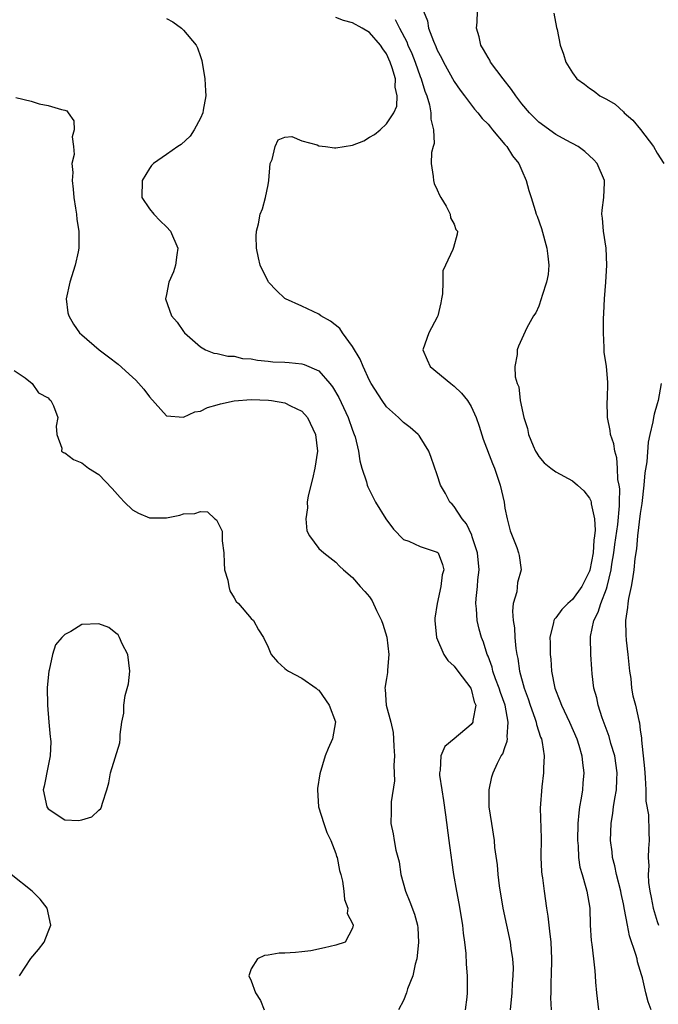
# Model space of a CAD drawing. Units: inches. Extents: x 2595000 to 2598000, y 1521000 to 1524000.
# Drawn here: x 2595440 to 2595515, y 1522372 to 1522488 of the extents above; entities that cross this region are included whole.
import ezdxf

# ---------------------------------------------------------------- set-up
doc = ezdxf.new("R2010")
doc.units = ezdxf.units.IN
doc.header["$MEASUREMENT"] = 0
doc.layers.add('LD25951521_2ft', color=103, linetype='Continuous')

msp = doc.modelspace()

# ---------------------------------------------------------------- linework, layer by layer
at = {"layer": 'LD25951521_2ft'}
for points, elevation in [([(2595487.37, 1522489), (2595487.85, 1522487.85), (2595487.98, 1522487), (2595488.54, 1522485.46), (2595488.83, 1522484.83), (2595489, 1522484.4), (2595489.51, 1522483.51), (2595489.75, 1522483), (2595491, 1522480.69), (2595491.69, 1522479.69), (2595492.23, 1522479), (2595493.42, 1522477.42), (2595493.8, 1522477), (2595494.31, 1522476.31), (2595495, 1522475.64), (2595495.28, 1522475.28), (2595495.54, 1522475), (2595497, 1522473.27), (2595497.24, 1522473), (2595497.9, 1522471.9), (2595498.66, 1522471), (2595499, 1522470.18), (2595499.52, 1522469), (2595499.83, 1522467.83), (2595500.08, 1522467), (2595500.56, 1522465.44), (2595500.71, 1522465), (2595500.8, 1522464.8), (2595501.32, 1522463.32), (2595501.97, 1522461), (2595502.05, 1522460.05), (2595502.2, 1522459), (2595502.1, 1522457.9), (2595501.93, 1522457), (2595501.39, 1522455.39), (2595501.29, 1522455), (2595501, 1522454.16), (2595500.64, 1522453.36), (2595500.38, 1522453), (2595499.6, 1522451.6), (2595498.59, 1522449.41), (2595498.43, 1522449), (2595498.45, 1522448.45), (2595498.18, 1522447), (2595498.21, 1522445.79), (2595498.46, 1522445), (2595498.63, 1522444.63), (2595498.81, 1522443), (2595499.22, 1522441), (2595499.68, 1522439.68), (2595499.79, 1522439), (2595500.34, 1522437.66), (2595500.63, 1522437), (2595500.76, 1522436.76), (2595501, 1522436.39), (2595501.65, 1522435.65), (2595502.41, 1522435), (2595503, 1522434.55), (2595505, 1522433.51), (2595505.58, 1522433), (2595506.31, 1522432.31), (2595507, 1522431.45), (2595507.16, 1522431.16), (2595507.19, 1522431), (2595507.2, 1522430.8), (2595507.59, 1522429), (2595507.66, 1522427.66), (2595507.6, 1522427), (2595507.51, 1522426.49), (2595507.41, 1522425), (2595507.04, 1522422.96), (2595507, 1522422.84), (2595506.08, 1522421), (2595505, 1522419.5), (2595504.42, 1522419), (2595503.71, 1522418.29), (2595503, 1522417.3), (2595502.85, 1522417.15), (2595502.78, 1522417), (2595502.75, 1522416.75), (2595502.32, 1522415), (2595502.35, 1522414.35), (2595502.36, 1522413), (2595502.43, 1522412.43), (2595502.52, 1522411), (2595502.91, 1522409), (2595503.49, 1522407.5), (2595503.67, 1522407), (2595504.62, 1522405), (2595505.48, 1522403), (2595505.72, 1522402.28), (2595506.1, 1522401), (2595506.18, 1522400.18), (2595506.34, 1522399), (2595506.21, 1522397.79), (2595506.15, 1522397), (2595506.02, 1522396.02), (2595505.83, 1522395), (2595505.73, 1522394.27), (2595505.63, 1522393), (2595505.57, 1522391), (2595505.64, 1522390.36), (2595505.7, 1522389), (2595505.87, 1522387.87), (2595506.11, 1522387), (2595506.57, 1522385.43), (2595506.67, 1522385), (2595507.02, 1522383), (2595507.09, 1522381), (2595507.19, 1522379.19), (2595507.27, 1522378.73), (2595507.48, 1522377), (2595507.61, 1522375.61), (2595507.68, 1522375), (2595507.72, 1522374.28), (2595507.81, 1522373), (2595508.07, 1522371)], 8272), ([(2595514.27, 1522371), (2595513.93, 1522371.93), (2595513.65, 1522373), (2595513.24, 1522374.76), (2595513.12, 1522375.12), (2595512.67, 1522376.67), (2595512.62, 1522377), (2595512.48, 1522377.52), (2595511.72, 1522379.72), (2595511.47, 1522381), (2595511.14, 1522382.86), (2595511, 1522383.52), (2595510.73, 1522384.73), (2595510.68, 1522385), (2595510.17, 1522387), (2595509.99, 1522387.99), (2595509.72, 1522389), (2595509.67, 1522389.67), (2595509.49, 1522391), (2595509.54, 1522393), (2595509.75, 1522394.25), (2595509.83, 1522395), (2595509.97, 1522395.97), (2595510.17, 1522397), (2595510.21, 1522398.21), (2595510.27, 1522399), (2595509.97, 1522401), (2595509.52, 1522402.48), (2595509.31, 1522403.31), (2595508.5, 1522405.5), (2595508.03, 1522407), (2595507.86, 1522407.86), (2595507.51, 1522409), (2595507.31, 1522410.69), (2595507.26, 1522411.26), (2595507.17, 1522413), (2595507.11, 1522415), (2595507.11, 1522415.11), (2595507.49, 1522417), (2595508.02, 1522417.98), (2595508.32, 1522419), (2595509, 1522420.75), (2595509.08, 1522421), (2595509.56, 1522423), (2595509.64, 1522423.64), (2595509.86, 1522425), (2595510, 1522426), (2595510.35, 1522428.35), (2595510.55, 1522430.55), (2595510.54, 1522431), (2595510.56, 1522432.56), (2595510.49, 1522433), (2595510.35, 1522433.65), (2595510.31, 1522435), (2595510.22, 1522436.22), (2595509.97, 1522437), (2595509.87, 1522437.87), (2595509.48, 1522439), (2595509.45, 1522439.45), (2595509.12, 1522441), (2595509.09, 1522442.91), (2595509.12, 1522443.12), (2595509.18, 1522445.18), (2595508.99, 1522447), (2595508.73, 1522448.73), (2595508.71, 1522449), (2595508.72, 1522449.28), (2595508.63, 1522451), (2595508.65, 1522452.66), (2595508.7, 1522453.3), (2595508.78, 1522455), (2595508.92, 1522457), (2595509.03, 1522459), (2595508.95, 1522461), (2595508.64, 1522463), (2595508.54, 1522464.53), (2595508.47, 1522465), (2595508.49, 1522465.51), (2595508.68, 1522467), (2595508.76, 1522468.76), (2595508.75, 1522469), (2595507.9, 1522471), (2595507.48, 1522471.48), (2595507, 1522471.93), (2595506.44, 1522472.44), (2595505.66, 1522473), (2595504.24, 1522473.76), (2595503, 1522474.45), (2595501, 1522475.91), (2595500.44, 1522476.44), (2595499.89, 1522477), (2595499, 1522478.06), (2595498.27, 1522479), (2595497.77, 1522479.77), (2595496.8, 1522481), (2595495.31, 1522483), (2595495.21, 1522483.21), (2595495, 1522483.53), (2595494.48, 1522484.48), (2595494.15, 1522485), (2595493.96, 1522485.96), (2595493.65, 1522487), (2595493.71, 1522487.71), (2595493.77, 1522489)], 8270), ([(2595502.78, 1522488.78), (2595503.09, 1522487.09), (2595503.16, 1522486.84), (2595503.53, 1522485), (2595503.93, 1522483.93), (2595504.21, 1522483), (2595505, 1522481.72), (2595505.51, 1522481), (2595506.39, 1522480.39), (2595507, 1522479.92), (2595507.56, 1522479.56), (2595508.22, 1522479), (2595509, 1522478.61), (2595510.01, 1522478.01), (2595511, 1522477.13), (2595511.11, 1522477), (2595512.12, 1522476.12), (2595513.03, 1522475.03), (2595514.56, 1522473), (2595515, 1522472.22), (2595515.77, 1522471)], 8268), ([(2595457, 1522488.14), (2595457.75, 1522487.75), (2595458.77, 1522487), (2595459, 1522486.77), (2595460.51, 1522485), (2595460.67, 1522484.67), (2595461, 1522483.65), (2595461.17, 1522483.17), (2595461.54, 1522481), (2595461.6, 1522479.6), (2595461.64, 1522479), (2595461.32, 1522477.32), (2595461.29, 1522477), (2595461, 1522476.35), (2595460.28, 1522475), (2595459.78, 1522474.22), (2595458.74, 1522473.26), (2595458.33, 1522473), (2595457, 1522472.05), (2595455.46, 1522471), (2595455.24, 1522470.76), (2595455, 1522470.43), (2595454.11, 1522469), (2595454.09, 1522467), (2595455, 1522465.65), (2595455.49, 1522465), (2595456.24, 1522464.24), (2595457, 1522463.52), (2595457.46, 1522463), (2595458.34, 1522461), (2595458.21, 1522460.21), (2595458.08, 1522459), (2595457.81, 1522458.19), (2595457.29, 1522457), (2595457, 1522455.53), (2595456.88, 1522455), (2595457.61, 1522453), (2595458.26, 1522452.26), (2595459, 1522451.17), (2595459.14, 1522451), (2595461, 1522449.33), (2595461.62, 1522449), (2595462.61, 1522448.61), (2595463, 1522448.55), (2595464.25, 1522448.25), (2595465, 1522448.22), (2595465.98, 1522447.98), (2595467, 1522447.91), (2595467.75, 1522447.75), (2595469, 1522447.65), (2595469.58, 1522447.58), (2595471, 1522447.52), (2595471.49, 1522447.49), (2595473, 1522447.35), (2595473.27, 1522447.27), (2595475, 1522446.49), (2595476.29, 1522445), (2595476.61, 1522444.61), (2595477.36, 1522443.36), (2595478.47, 1522441), (2595479, 1522439.48), (2595479.2, 1522439), (2595479.28, 1522438.72), (2595479.7, 1522437), (2595479.85, 1522435.85), (2595480.1, 1522435), (2595480.63, 1522433.37), (2595480.7, 1522433), (2595480.78, 1522432.78), (2595481.72, 1522431), (2595482.92, 1522429), (2595483.81, 1522427.81), (2595485, 1522426.59), (2595485.65, 1522426.36), (2595487, 1522425.73), (2595489, 1522425.09), (2595489.09, 1522425), (2595489.62, 1522423.62), (2595489.77, 1522423), (2595489.6, 1522422.4), (2595489.43, 1522421), (2595489, 1522419), (2595488.73, 1522417.27), (2595488.72, 1522417), (2595488.9, 1522415), (2595489.76, 1522413), (2595490.26, 1522412.26), (2595491, 1522411.62), (2595491.44, 1522411), (2595492.96, 1522409), (2595493, 1522408.9), (2595493.38, 1522407.38), (2595493.55, 1522407), (2595493.2, 1522405.2), (2595493.2, 1522405), (2595493, 1522404.7), (2595491, 1522403.01), (2595489.89, 1522402.11), (2595489.42, 1522401), (2595489.34, 1522399.33), (2595489.25, 1522399), (2595489.26, 1522398.74), (2595489.53, 1522397), (2595489.74, 1522395.74), (2595489.96, 1522394.04), (2595490.37, 1522391), (2595490.43, 1522390.43), (2595490.65, 1522389), (2595490.68, 1522388.68), (2595490.94, 1522387), (2595491.28, 1522385), (2595491.57, 1522383.57), (2595492, 1522381), (2595492.06, 1522380.06), (2595492.22, 1522379), (2595492.37, 1522377.63), (2595492.4, 1522376.4), (2595492.52, 1522375), (2595492.52, 1522373), (2595492.48, 1522372.48), (2595492.28, 1522371)], 8278), ([(2595497.64, 1522371), (2595497.86, 1522373), (2595497.91, 1522374.09), (2595497.99, 1522375), (2595498, 1522376), (2595497.95, 1522377), (2595497.75, 1522378.25), (2595497.66, 1522379), (2595497.21, 1522381), (2595496.78, 1522383), (2595496.35, 1522385.65), (2595496.19, 1522387), (2595496.11, 1522388.11), (2595495.82, 1522390.18), (2595495.75, 1522391), (2595495.44, 1522393), (2595495.15, 1522395), (2595495.12, 1522397), (2595495.47, 1522398.53), (2595495.6, 1522399), (2595496.13, 1522400.13), (2595496.57, 1522401), (2595496.75, 1522401.25), (2595497, 1522402), (2595497.27, 1522402.73), (2595497.29, 1522403), (2595497.25, 1522403.25), (2595497.4, 1522405), (2595497.03, 1522407), (2595496.48, 1522408.48), (2595496.33, 1522409), (2595495.9, 1522410.1), (2595495.58, 1522411), (2595495.48, 1522411.48), (2595495, 1522412.78), (2595494.91, 1522413), (2595494.45, 1522414.45), (2595494.22, 1522415), (2595493.96, 1522415.96), (2595493.72, 1522417), (2595493.64, 1522418.36), (2595493.56, 1522419), (2595493.59, 1522419.59), (2595493.77, 1522421), (2595493.81, 1522421.81), (2595493.97, 1522423), (2595493.76, 1522425), (2595493.11, 1522426.89), (2595493.07, 1522427.07), (2595492.44, 1522428.44), (2595491.93, 1522429), (2595491, 1522430.49), (2595490.76, 1522430.76), (2595490.5, 1522431), (2595489.99, 1522431.99), (2595489.39, 1522433), (2595489, 1522434.22), (2595488.28, 1522436.28), (2595488.02, 1522437), (2595487, 1522438.67), (2595486.87, 1522438.87), (2595486.76, 1522439), (2595485.81, 1522439.81), (2595485, 1522440.41), (2595484.41, 1522441), (2595483, 1522442.27), (2595482.49, 1522443), (2595481.2, 1522445), (2595481, 1522445.37), (2595480.24, 1522447), (2595479.89, 1522447.89), (2595479, 1522449.37), (2595477.79, 1522451), (2595477.49, 1522451.49), (2595476.39, 1522452.39), (2595475.24, 1522453), (2595475, 1522453.2), (2595473, 1522454.15), (2595471.07, 1522455), (2595471, 1522455.05), (2595470, 1522456), (2595469.05, 1522457), (2595469, 1522457.07), (2595468.06, 1522459), (2595467.86, 1522459.86), (2595467.64, 1522461), (2595467.59, 1522462.41), (2595467.63, 1522463), (2595467.87, 1522463.87), (2595468.07, 1522465), (2595468.34, 1522465.66), (2595468.72, 1522467), (2595469, 1522468.47), (2595469.08, 1522469), (2595469.27, 1522471), (2595469.49, 1522471.49), (2595469.84, 1522473), (2595470.2, 1522473.8), (2595471, 1522474.1), (2595471.81, 1522474.19), (2595473, 1522473.7), (2595474.79, 1522473.21), (2595475, 1522473.1), (2595475.8, 1522473), (2595476.84, 1522472.84), (2595477, 1522472.85), (2595479, 1522473.16), (2595480.32, 1522473.68), (2595481, 1522474.11), (2595481.57, 1522474.44), (2595482.25, 1522475), (2595483, 1522475.7), (2595483.87, 1522477), (2595484.21, 1522477.79), (2595484.27, 1522479), (2595484.04, 1522480.04), (2595484.06, 1522481), (2595483.69, 1522482.31), (2595483.45, 1522483), (2595483, 1522483.95), (2595482.56, 1522484.56), (2595482.3, 1522485), (2595481, 1522486.47), (2595480.14, 1522487), (2595479, 1522487.64), (2595477.92, 1522487.92), (2595477, 1522488.27)], 8276), ([(2595484.04, 1522488.04), (2595484.52, 1522487), (2595485.39, 1522485.39), (2595485.53, 1522485), (2595485.99, 1522483.99), (2595486.39, 1522483), (2595487, 1522481.27), (2595487.11, 1522481), (2595487.55, 1522479.55), (2595487.75, 1522479), (2595488.07, 1522477.93), (2595488.25, 1522477), (2595488.24, 1522476.24), (2595488.55, 1522475), (2595488.64, 1522473.36), (2595488.51, 1522473), (2595488.31, 1522472.31), (2595488.27, 1522471), (2595488.53, 1522469.47), (2595488.54, 1522469), (2595488.63, 1522468.63), (2595489, 1522467.9), (2595489.27, 1522467.27), (2595489.42, 1522467), (2595490.05, 1522465.95), (2595490.53, 1522465), (2595490.58, 1522464.58), (2595491, 1522463.83), (2595491.21, 1522463.22), (2595491.38, 1522463), (2595491.35, 1522462.65), (2595490.91, 1522461.09), (2595490.86, 1522460.86), (2595489.96, 1522459), (2595489.67, 1522458.33), (2595489.65, 1522457), (2595489.61, 1522455.61), (2595489.52, 1522455), (2595489.44, 1522454.56), (2595489.08, 1522453), (2595489, 1522452.83), (2595488, 1522451), (2595487.31, 1522449), (2595487.81, 1522447.81), (2595488.18, 1522447), (2595490.59, 1522445), (2595491, 1522444.7), (2595491.88, 1522443.88), (2595492.57, 1522443), (2595493, 1522442.29), (2595493.59, 1522441), (2595493.95, 1522439.95), (2595494.43, 1522438.43), (2595495.54, 1522435.54), (2595495.76, 1522435), (2595496.45, 1522433), (2595496.89, 1522431), (2595497, 1522430.27), (2595497.25, 1522429), (2595497.6, 1522427.6), (2595498.39, 1522425.61), (2595498.61, 1522425), (2595498.67, 1522424.67), (2595498.92, 1522423), (2595498.5, 1522421.5), (2595498.4, 1522420.4), (2595497.99, 1522419), (2595497.88, 1522418.12), (2595497.97, 1522417), (2595498.12, 1522416.12), (2595498.17, 1522415), (2595498.29, 1522413.71), (2595498.4, 1522413), (2595498.52, 1522412.52), (2595498.72, 1522411), (2595499.27, 1522409), (2595499.76, 1522407.76), (2595500, 1522407), (2595500.55, 1522405.45), (2595500.7, 1522405), (2595500.73, 1522404.73), (2595501.22, 1522403.22), (2595501.31, 1522403), (2595501.4, 1522402.6), (2595501.63, 1522401), (2595501.54, 1522399.54), (2595501.57, 1522399), (2595501.35, 1522397.35), (2595501.17, 1522394.83), (2595501.27, 1522391.27), (2595501.26, 1522389), (2595501.33, 1522387.33), (2595501.35, 1522387), (2595501.42, 1522386.58), (2595501.62, 1522385), (2595501.91, 1522383), (2595502.06, 1522382.06), (2595502.17, 1522381), (2595502.28, 1522380.28), (2595502.41, 1522379), (2595502.51, 1522377), (2595502.48, 1522375), (2595502.44, 1522374.44), (2595502.44, 1522373), (2595502.4, 1522372.4), (2595502.45, 1522371)], 8274), ([(2595439.21, 1522478.79), (2595441, 1522478.36), (2595441.94, 1522478.06), (2595443, 1522477.86), (2595444.61, 1522477.39), (2595445, 1522477.32), (2595445.24, 1522477.24), (2595445.37, 1522477), (2595446.05, 1522476.05), (2595446.09, 1522475), (2595445.85, 1522474.15), (2595446, 1522473), (2595446.08, 1522472.08), (2595445.83, 1522471), (2595445.95, 1522469.95), (2595445.85, 1522469), (2595445.98, 1522467.98), (2595446.04, 1522467), (2595446.26, 1522465.74), (2595446.35, 1522465), (2595446.4, 1522464.4), (2595446.63, 1522463), (2595446.63, 1522461), (2595446.56, 1522460.56), (2595446.22, 1522459), (2595445.59, 1522457), (2595445.15, 1522455), (2595445.35, 1522453.35), (2595445.44, 1522453), (2595446, 1522452), (2595446.73, 1522451), (2595447, 1522450.74), (2595449.05, 1522449), (2595450.16, 1522448.16), (2595451.29, 1522447.29), (2595453, 1522445.77), (2595453.39, 1522445.39), (2595454.32, 1522444.32), (2595455, 1522443.45), (2595457, 1522441.17), (2595459, 1522441.02), (2595460.34, 1522441.66), (2595461, 1522441.74), (2595461.84, 1522442.16), (2595463, 1522442.47), (2595463.39, 1522442.61), (2595465, 1522442.96), (2595467, 1522443.12), (2595469.05, 1522443.05), (2595469.4, 1522443), (2595471, 1522442.71), (2595471.64, 1522442.36), (2595473, 1522441.72), (2595473.65, 1522441), (2595474.63, 1522439), (2595474.85, 1522437), (2595474.53, 1522435), (2595474.24, 1522433.76), (2595473.73, 1522431.73), (2595473.62, 1522431), (2595473.68, 1522430.32), (2595473.45, 1522429), (2595473.6, 1522427.6), (2595473.92, 1522427), (2595475, 1522425.52), (2595475.58, 1522425), (2595477, 1522423.9), (2595477.44, 1522423.44), (2595477.92, 1522423), (2595479, 1522422.1), (2595479.9, 1522421), (2595480.44, 1522420.44), (2595481, 1522419.79), (2595481.31, 1522419.31), (2595481.81, 1522418.19), (2595482.41, 1522417), (2595482.57, 1522416.57), (2595483.04, 1522415.04), (2595483.29, 1522413), (2595483.13, 1522411.13), (2595483.13, 1522410.87), (2595483, 1522410.14), (2595482.82, 1522409), (2595482.85, 1522408.85), (2595482.98, 1522407), (2595483.51, 1522405), (2595483.78, 1522403.78), (2595483.84, 1522403), (2595483.88, 1522402.12), (2595483.93, 1522401), (2595483.86, 1522399.86), (2595483.93, 1522398.07), (2595483.56, 1522395.56), (2595483.57, 1522394.43), (2595483.53, 1522393), (2595483.8, 1522391.8), (2595483.91, 1522391), (2595484.12, 1522389.88), (2595484.48, 1522388.48), (2595484.71, 1522387), (2595485.24, 1522385), (2595485.76, 1522383.76), (2595486.3, 1522382.3), (2595486.66, 1522381), (2595486.7, 1522380.7), (2595486.8, 1522379), (2595486.64, 1522377.36), (2595486.59, 1522377), (2595486.39, 1522376.39), (2595486.12, 1522375), (2595485.49, 1522373.49), (2595485.37, 1522373), (2595485, 1522372.09), (2595484.42, 1522371)], 8280), ([(2595439, 1522446.56), (2595440.31, 1522445.69), (2595441.13, 1522445), (2595441.89, 1522443.89), (2595443, 1522443.33), (2595443.15, 1522443.15), (2595443.33, 1522443), (2595443.64, 1522442.36), (2595444.16, 1522441), (2595443.96, 1522439.96), (2595444.05, 1522439), (2595444.62, 1522437.38), (2595444.59, 1522437), (2595444.84, 1522436.84), (2595445, 1522436.81), (2595446.01, 1522436.01), (2595447, 1522435.63), (2595447.78, 1522435), (2595449, 1522434.24), (2595450.59, 1522432.59), (2595451.53, 1522431.53), (2595452.04, 1522431), (2595453, 1522430.06), (2595453.69, 1522429.69), (2595455, 1522429.14), (2595457, 1522429.13), (2595458.56, 1522429.44), (2595459, 1522429.59), (2595460.34, 1522429.66), (2595461, 1522429.89), (2595461.84, 1522429.84), (2595462.73, 1522429), (2595462.9, 1522428.9), (2595463.57, 1522427.57), (2595463.58, 1522426.42), (2595463.77, 1522425), (2595463.81, 1522423.81), (2595463.87, 1522423), (2595464.24, 1522421.76), (2595464.37, 1522421), (2595464.5, 1522420.5), (2595465, 1522419.68), (2595465.24, 1522419.24), (2595465.53, 1522419), (2595467, 1522417.24), (2595467.28, 1522417), (2595467.88, 1522415.88), (2595468.45, 1522415), (2595469, 1522413.84), (2595469.24, 1522413.24), (2595469.39, 1522413), (2595470.1, 1522412.1), (2595471, 1522411.33), (2595471.17, 1522411.17), (2595471.43, 1522411), (2595473, 1522410.18), (2595474.67, 1522409), (2595474.84, 1522408.84), (2595475, 1522408.76), (2595476.21, 1522407), (2595476.99, 1522405.01), (2595476.63, 1522403), (2595476.11, 1522401.89), (2595475.77, 1522401), (2595475.11, 1522398.89), (2595474.84, 1522397.16), (2595474.84, 1522397), (2595474.98, 1522395), (2595475.59, 1522393), (2595475.96, 1522391.96), (2595476.41, 1522391), (2595477, 1522389.47), (2595477.11, 1522389.11), (2595477.17, 1522389), (2595477.46, 1522387.46), (2595477.62, 1522387), (2595477.79, 1522386.21), (2595477.95, 1522385), (2595478.05, 1522384.05), (2595478.42, 1522383), (2595478.37, 1522382.37), (2595479, 1522381.18), (2595479.05, 1522381), (2595479, 1522380.64), (2595478.13, 1522379), (2595477, 1522378.64), (2595475.68, 1522378.32), (2595474.04, 1522377.96), (2595473, 1522377.83), (2595472.24, 1522377.76), (2595471, 1522377.67), (2595470.32, 1522377.68), (2595469, 1522377.47), (2595468.58, 1522377.42), (2595467.74, 1522377), (2595467, 1522375.83), (2595466.75, 1522375), (2595467, 1522374.4), (2595467.5, 1522373), (2595468.1, 1522372.1), (2595468.54, 1522371)], 8282), ([(2595515.48, 1522445), (2595515.1, 1522443), (2595515, 1522442.6), (2595514.63, 1522441.37), (2595514.55, 1522441), (2595514.48, 1522440.48), (2595514.13, 1522439), (2595513.94, 1522438.06), (2595513.75, 1522435.75), (2595513.55, 1522434.45), (2595513.42, 1522433), (2595513.18, 1522430.82), (2595513, 1522429.64), (2595512.66, 1522427), (2595512.53, 1522425.47), (2595512.34, 1522424.34), (2595512.22, 1522423), (2595512.08, 1522421.92), (2595511.9, 1522421), (2595511.59, 1522419.59), (2595511.51, 1522419), (2595511.48, 1522418.52), (2595511.23, 1522417), (2595511.29, 1522415.29), (2595511.33, 1522414.67), (2595511.54, 1522413), (2595511.72, 1522411), (2595511.87, 1522410.13), (2595511.97, 1522409), (2595512.11, 1522408.11), (2595512.42, 1522407), (2595512.82, 1522405.18), (2595512.9, 1522404.9), (2595513, 1522404.03), (2595513.14, 1522403.14), (2595513.13, 1522402.87), (2595513.51, 1522399.51), (2595513.53, 1522399), (2595513.59, 1522398.41), (2595513.66, 1522397), (2595513.67, 1522395.67), (2595513.95, 1522394.05), (2595513.99, 1522391.99), (2595514.05, 1522391), (2595513.95, 1522390.05), (2595513.94, 1522389), (2595514, 1522388), (2595513.92, 1522387), (2595513.96, 1522386.04), (2595514.12, 1522385), (2595514.28, 1522384.28), (2595514.51, 1522383), (2595515, 1522381.44), (2595515.15, 1522381)], 8268), ([(2595439.64, 1522375), (2595440.96, 1522377.04), (2595441.87, 1522378.13), (2595442.54, 1522379), (2595443, 1522380.2), (2595443.33, 1522381), (2595442.88, 1522383), (2595442.07, 1522384.07), (2595441.12, 1522385), (2595438.65, 1522387)], 8282)]:
    msp.add_lwpolyline(points, dxfattribs=dict(at, elevation=elevation))
at = {"layer": 'LD25951521_2ft', "elevation": 8284}
msp.add_lwpolyline([(2595451.47, 1522402.53), (2595451.51, 1522403), (2595451.52, 1522403.52), (2595451.74, 1522405), (2595451.94, 1522406.06), (2595451.96, 1522407), (2595452.13, 1522408.13), (2595452.5, 1522409.5), (2595452.66, 1522411), (2595452.44, 1522413), (2595451.76, 1522414.24), (2595451.43, 1522415), (2595451.29, 1522415.29), (2595451, 1522415.5), (2595450.17, 1522416.17), (2595449, 1522416.61), (2595447, 1522416.54), (2595445.7, 1522415.7), (2595445, 1522415.34), (2595444.65, 1522415), (2595443.87, 1522414.13), (2595443.52, 1522413), (2595443.13, 1522411.13), (2595443.09, 1522411), (2595442.91, 1522409.09), (2595442.94, 1522407), (2595443.11, 1522405), (2595443.24, 1522403.24), (2595443.29, 1522403), (2595443.33, 1522402.67), (2595443.27, 1522401), (2595443, 1522399.84), (2595442.56, 1522397.44), (2595442.44, 1522397), (2595442.84, 1522395), (2595443, 1522394.74), (2595445, 1522393.43), (2595446.62, 1522393.38), (2595447, 1522393.44), (2595448.19, 1522393.81), (2595449, 1522394.59), (2595449.23, 1522394.77), (2595449.32, 1522395), (2595449.42, 1522395.42), (2595449.96, 1522397), (2595450.18, 1522397.82), (2595450.37, 1522399)], close=True, dxfattribs=at)

doc.saveas('drawing.dxf')
